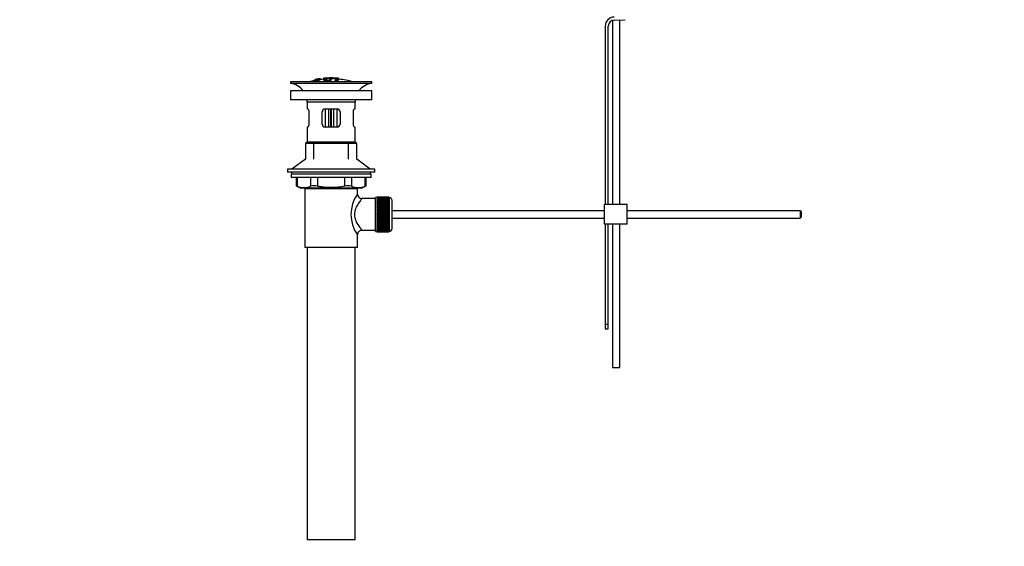
# Paper-space layout 'Layout1' of a CAD drawing. Units: millimetres. Extents: x 0 to 1576, y 0 to 2568.
# Drawn here: x 0 to 654, y 1154 to 1503 of the extents above; entities that cross this region are included whole.
import ezdxf
from ezdxf import colors
from ezdxf.entities.mleader import LeaderData, LeaderLine
from ezdxf.math import Vec2, Vec3

# ---------------------------------------------------------------- set-up
doc = ezdxf.new("R2010")
doc.units = ezdxf.units.MM
doc.layers.add('DV2_Défaut', color=7, linetype='Continuous')
doc.layers.add('Défaut', color=7, linetype='Continuous')

# ---------------------------------------------------------------- blocks, each defined once
blk = doc.blocks.new('_DOT')
at = {"color": 0}
blk.add_line((0, 0), (-1, 0), dxfattribs=at)
at = {"color": 0, "const_width": 0.333}
blk.add_lwpolyline([(-0.1665, 0, 1), (0.1665, 0, 1)], format="xyb", close=True, dxfattribs=at)
blk = doc.blocks.new('SE1')
at = {"layer": 'DV2_Défaut', "color": 7, "linetype": 'Continuous'}
for p, q in [((388.96, 1498.89), (388.96, 1380.38)), ((390.96, 1380.38), (390.96, 1498.89)), ((393.72, 1502.69), (393.72, 1380.38)), ((394.83, 1502.88), (402.08, 1503.12)), ((398.72, 1380.38), (398.72, 1503.01)), ((233.86, 1461.88), (179.86, 1461.88)), ((179.86, 1461.88), (179.86, 1460.88)), ((233.86, 1460.88), (179.86, 1460.88)), ((195.79, 1463.3), (195.79, 1463.3)), ((195.79, 1462.99), (195.79, 1463.04)), ((195.79, 1462.99), (195.79, 1462.85)), ((197.03, 1463.15), (197.08, 1463.1)), ((197.08, 1463.1), (197.08, 1462.76)), ((197.95, 1463.73), (197.51, 1463.64)), ((197.55, 1463.58), (197.55, 1463.4)), ((198.57, 1462.95), (198.53, 1463.04)), ((198.57, 1462.95), (198.57, 1461.88)), ((199.66, 1464.04), (199.66, 1464.02)), ((199.66, 1464.02), (199.66, 1463.88)), ((199.66, 1463.75), (199.66, 1463.69)), ((199.66, 1463.69), (199.66, 1463.55)), ((201.86, 1464.23), (201.86, 1463.28)), ((202.36, 1464.24), (202.36, 1463.63)), ((205.86, 1463.65), (205.86, 1463.23)), ((205.86, 1462.73), (205.86, 1462.49)), ((206.3, 1462.17), (206.3, 1461.88)), ((206.36, 1464.52), (206.36, 1464.6)), ((206.86, 1463.24), (206.86, 1463.66)), ((206.86, 1462.33), (206.86, 1462.74)), ((207.36, 1464.52), (207.36, 1464.6)), ((210.19, 1462.43), (210.19, 1461.88)), ((211.36, 1464.24), (211.36, 1463.63)), ((211.86, 1463.31), (211.86, 1464.22)), ((211.86, 1464.01), (211.86, 1463.65)), ((233.86, 1460.88), (233.86, 1461.88)), ((233.86, 1455.98), (179.86, 1455.98)), ((179.86, 1455.98), (179.86, 1449.98)), ((233.86, 1449.98), (233.86, 1455.98)), ((233.86, 1449.98), (179.86, 1449.98)), ((222.86, 1448.38), (190.86, 1448.38)), ((190.86, 1448.38), (190.86, 1443.88)), ((222.86, 1443.88), (222.86, 1448.38)), ((191.37, 1443.88), (190.86, 1443.88)), ((192.03, 1441.88), (192.03, 1433.88)), ((200.86, 1433.88), (200.86, 1441.88)), ((202.86, 1443.88), (202.86, 1431.88)), ((202.86, 1443.88), (210.86, 1443.88)), ((205.36, 1431.88), (205.36, 1443.88)), ((206.53, 1443.88), (206.53, 1431.88)), ((207.19, 1431.88), (207.19, 1443.88)), ((208.36, 1443.88), (208.36, 1431.88)), ((210.86, 1431.88), (210.86, 1443.88)), ((212.86, 1441.88), (212.86, 1433.88)), ((221.69, 1433.88), (221.69, 1441.88)), ((222.35, 1443.88), (222.86, 1443.88)), ((191.37, 1431.88), (190.86, 1431.88)), ((190.86, 1431.88), (190.86, 1421.88)), ((210.86, 1431.88), (202.86, 1431.88)), ((222.35, 1431.88), (222.86, 1431.88)), ((222.86, 1421.88), (222.86, 1431.88)), ((190.86, 1421.88), (189.86, 1420.88)), ((223.86, 1420.88), (189.86, 1420.88)), ((189.86, 1420.88), (189.86, 1410.53)), ((222.86, 1421.88), (190.86, 1421.88)), ((195.36, 1410.53), (195.36, 1421.88)), ((218.36, 1410.53), (218.36, 1421.88)), ((223.86, 1420.88), (222.86, 1421.88)), ((223.86, 1410.53), (223.86, 1420.88)), ((189.86, 1410.53), (180.86, 1403.98)), ((232.86, 1403.98), (223.86, 1410.53)), ((235.86, 1403.98), (177.86, 1403.98)), ((177.86, 1403.98), (177.86, 1401.98)), ((180.61, 1401.98), (177.86, 1401.98)), ((233.36, 1400.58), (180.36, 1400.58)), ((180.36, 1400.58), (180.36, 1398.38)), ((206.86, 1401.98), (180.61, 1401.98)), ((180.61, 1401.98), (180.61, 1400.58)), ((235.86, 1401.98), (206.86, 1401.98)), ((233.11, 1400.58), (233.11, 1401.98)), ((233.36, 1398.38), (233.36, 1400.58)), ((235.86, 1401.98), (235.86, 1403.98)), ((233.36, 1398.38), (180.36, 1398.38)), ((183.67, 1398.38), (183.67, 1392.86)), ((184.34, 1398.38), (184.34, 1392.62)), ((193.44, 1392.62), (193.44, 1398.38)), ((197.77, 1398.38), (197.77, 1392.62)), ((215.95, 1392.62), (215.95, 1398.38)), ((220.28, 1398.38), (220.28, 1392.62)), ((229.38, 1392.62), (229.38, 1398.38)), ((230.05, 1392.86), (230.05, 1398.38)), ((183.67, 1392.88), (186.67, 1391.38)), ((227.05, 1391.38), (186.67, 1391.38)), ((224.36, 1390.88), (189.36, 1390.88)), ((189.36, 1390.88), (189.36, 1351.88)), ((189.86, 1391.38), (189.86, 1390.88)), ((195.36, 1390.88), (195.36, 1391.38)), ((218.36, 1390.88), (218.36, 1391.38)), ((223.86, 1390.88), (223.86, 1391.38)), ((224.36, 1387.38), (224.36, 1390.88)), ((227.05, 1391.38), (230.05, 1392.88)), ((236.36, 1384.38), (227.28, 1384.38)), ((236.36, 1362.63), (236.36, 1385.13)), ((237.36, 1385.13), (236.36, 1385.13)), ((237.36, 1385.38), (237.36, 1385.35)), ((245.16, 1385.38), (237.36, 1385.38)), ((237.36, 1385.35), (245.16, 1385.35)), ((237.36, 1385.31), (237.36, 1385.35)), ((237.36, 1385.31), (237.36, 1385.24)), ((245.16, 1385.31), (237.36, 1385.31)), ((237.36, 1385.24), (245.16, 1385.24)), ((237.36, 1385.15), (237.36, 1385.24)), ((237.36, 1385.15), (237.36, 1385.03)), ((245.16, 1385.15), (237.36, 1385.15)), ((237.36, 1385.03), (245.16, 1385.03)), ((237.36, 1384.9), (237.36, 1385.03)), ((237.36, 1384.9), (237.36, 1384.73)), ((245.16, 1384.9), (237.36, 1384.9)), ((237.36, 1384.73), (245.16, 1384.73)), ((237.36, 1384.56), (237.36, 1384.73)), ((237.36, 1384.56), (237.36, 1384.34)), ((245.16, 1384.56), (237.36, 1384.56)), ((237.36, 1384.34), (245.16, 1384.34)), ((237.36, 1384.14), (237.36, 1384.34)), ((237.36, 1384.14), (237.36, 1383.87)), ((245.16, 1384.14), (237.36, 1384.14)), ((237.36, 1383.87), (245.16, 1383.87)), ((237.36, 1383.63), (237.36, 1383.87)), ((237.36, 1383.63), (237.36, 1383.32)), ((245.16, 1383.63), (237.36, 1383.63)), ((237.36, 1383.32), (245.16, 1383.32)), ((237.36, 1383.05), (237.36, 1383.32)), ((237.36, 1383.05), (237.36, 1382.69)), ((245.16, 1383.05), (237.36, 1383.05)), ((237.36, 1382.69), (245.16, 1382.69)), ((237.36, 1382.39), (237.36, 1382.69)), ((237.36, 1382.39), (237.36, 1381.99)), ((245.16, 1382.39), (237.36, 1382.39)), ((237.36, 1381.99), (245.16, 1381.99)), ((237.36, 1381.66), (237.36, 1381.99)), ((237.36, 1381.66), (237.36, 1381.23)), ((245.16, 1381.66), (237.36, 1381.66)), ((237.36, 1381.23), (245.16, 1381.23)), ((237.36, 1380.9), (237.36, 1381.23)), ((245.16, 1380.9), (237.36, 1380.9)), ((237.36, 1380.87), (237.36, 1380.9)), ((237.36, 1380.87), (237.36, 1380.41)), ((245.16, 1380.87), (237.36, 1380.87)), ((237.36, 1380.41), (245.16, 1380.41)), ((237.36, 1380.08), (237.36, 1380.41)), ((245.16, 1380.08), (237.36, 1380.08)), ((237.36, 1380.02), (237.36, 1380.08)), ((237.36, 1380.02), (237.36, 1379.53)), ((245.16, 1380.02), (237.36, 1380.02)), ((245.16, 1385.38), (245.16, 1385.35)), ((245.16, 1385.35), (245.16, 1385.31)), ((245.16, 1385.31), (245.16, 1385.24)), ((245.16, 1385.24), (245.16, 1385.15)), ((245.16, 1385.15), (245.16, 1385.03)), ((245.36, 1385.13), (245.16, 1385.13)), ((245.16, 1385.03), (245.16, 1384.9)), ((245.16, 1384.9), (245.16, 1384.73)), ((245.16, 1384.73), (245.16, 1384.56)), ((245.16, 1384.56), (245.16, 1384.34)), ((245.16, 1384.34), (245.16, 1384.14)), ((245.16, 1384.14), (245.16, 1383.87)), ((245.16, 1383.87), (245.16, 1383.63)), ((245.16, 1383.63), (245.16, 1383.32)), ((245.16, 1383.32), (245.16, 1383.05)), ((245.16, 1383.05), (245.16, 1382.69)), ((245.16, 1382.69), (245.16, 1382.39)), ((245.16, 1382.39), (245.16, 1381.99)), ((245.16, 1381.99), (245.16, 1381.66)), ((245.16, 1381.66), (245.16, 1381.23)), ((245.16, 1381.23), (245.16, 1380.9)), ((245.16, 1380.9), (245.16, 1380.87)), ((245.16, 1380.87), (245.16, 1380.41)), ((245.16, 1380.41), (245.16, 1380.08)), ((245.16, 1380.08), (245.16, 1380.02)), ((245.16, 1380.02), (245.16, 1379.53)), ((245.36, 1385.13), (245.36, 1362.63)), ((247.36, 1364.63), (247.36, 1383.13)), ((403.46, 1380.38), (388.46, 1380.38)), ((388.46, 1367.38), (388.46, 1380.38)), ((403.46, 1367.38), (403.46, 1380.38)), ((237.36, 1379.53), (245.16, 1379.53)), ((237.36, 1379.21), (237.36, 1379.53)), ((245.16, 1379.21), (237.36, 1379.21)), ((237.36, 1379.13), (237.36, 1379.21)), ((237.36, 1379.13), (237.36, 1378.61)), ((245.16, 1379.13), (237.36, 1379.13)), ((237.36, 1378.61), (245.16, 1378.61)), ((237.36, 1378.3), (237.36, 1378.61)), ((245.16, 1378.3), (237.36, 1378.3)), ((237.36, 1378.19), (237.36, 1378.3)), ((237.36, 1378.19), (237.36, 1377.66)), ((245.16, 1378.19), (237.36, 1378.19)), ((237.36, 1377.66), (245.16, 1377.66)), ((237.36, 1377.36), (237.36, 1377.66)), ((245.16, 1377.36), (237.36, 1377.36)), ((237.36, 1377.21), (237.36, 1377.36)), ((237.36, 1377.21), (237.36, 1376.67)), ((245.16, 1377.21), (237.36, 1377.21)), ((237.36, 1376.67), (245.16, 1376.67)), ((237.36, 1376.39), (237.36, 1376.67)), ((245.16, 1376.39), (237.36, 1376.39)), ((237.36, 1376.21), (237.36, 1376.39)), ((237.36, 1376.21), (237.36, 1375.65)), ((245.16, 1376.21), (237.36, 1376.21)), ((237.36, 1375.65), (245.16, 1375.65)), ((237.36, 1375.39), (237.36, 1375.65)), ((245.16, 1375.39), (237.36, 1375.39)), ((237.36, 1375.2), (237.36, 1375.39)), ((237.36, 1375.2), (237.36, 1374.63)), ((245.16, 1375.2), (237.36, 1375.2)), ((237.36, 1374.63), (245.16, 1374.63)), ((237.36, 1374.39), (237.36, 1374.63)), ((245.16, 1374.39), (237.36, 1374.39)), ((237.36, 1374.17), (237.36, 1374.39)), ((237.36, 1374.17), (237.36, 1373.6)), ((245.16, 1374.17), (237.36, 1374.17)), ((237.36, 1373.6), (245.16, 1373.6)), ((237.36, 1373.38), (237.36, 1373.6)), ((245.16, 1373.38), (237.36, 1373.38)), ((237.36, 1373.13), (237.36, 1373.38)), ((245.16, 1379.53), (245.16, 1379.21)), ((245.16, 1379.21), (245.16, 1379.13)), ((245.16, 1379.13), (245.16, 1378.61)), ((245.16, 1378.61), (245.16, 1378.3)), ((245.16, 1378.3), (245.16, 1378.19)), ((245.16, 1378.19), (245.16, 1377.66)), ((245.16, 1377.66), (245.16, 1377.36)), ((245.16, 1377.36), (245.16, 1377.21)), ((245.16, 1377.21), (245.16, 1376.67)), ((245.16, 1376.67), (245.16, 1376.39)), ((245.16, 1376.39), (245.16, 1376.21)), ((245.16, 1376.21), (245.16, 1375.65)), ((245.16, 1375.65), (245.16, 1375.39)), ((245.16, 1375.39), (245.16, 1375.2)), ((245.16, 1375.2), (245.16, 1374.63)), ((245.16, 1374.63), (245.16, 1374.39)), ((245.16, 1374.39), (245.16, 1374.17)), ((245.16, 1374.17), (245.16, 1373.6)), ((245.16, 1373.6), (245.16, 1373.38)), ((245.16, 1373.38), (245.16, 1373.13)), ((388.46, 1376.38), (247.36, 1376.38)), ((518.36, 1376.38), (403.46, 1376.38)), ((518.36, 1376.38), (518.36, 1371.38)), ((518.96, 1375.78), (518.36, 1376.38)), ((518.96, 1375.78), (518.96, 1371.98)), ((237.36, 1373.13), (237.36, 1372.57)), ((245.16, 1373.13), (237.36, 1373.13)), ((237.36, 1372.57), (245.16, 1372.57)), ((237.36, 1372.37), (237.36, 1372.57)), ((245.16, 1372.37), (237.36, 1372.37)), ((237.36, 1372.11), (237.36, 1372.37)), ((237.36, 1372.11), (237.36, 1371.55)), ((245.16, 1372.11), (237.36, 1372.11)), ((237.36, 1371.55), (245.16, 1371.55)), ((237.36, 1371.38), (237.36, 1371.55)), ((245.16, 1371.38), (237.36, 1371.38)), ((237.36, 1371.1), (237.36, 1371.38)), ((237.36, 1371.1), (237.36, 1370.55)), ((245.16, 1371.1), (237.36, 1371.1)), ((237.36, 1370.55), (245.16, 1370.55)), ((237.36, 1370.41), (237.36, 1370.55)), ((245.16, 1370.41), (237.36, 1370.41)), ((237.36, 1370.11), (237.36, 1370.41)), ((237.36, 1370.11), (237.36, 1369.58)), ((245.16, 1370.11), (237.36, 1370.11)), ((237.36, 1369.58), (245.16, 1369.58)), ((237.36, 1369.46), (237.36, 1369.58)), ((245.16, 1369.46), (237.36, 1369.46)), ((237.36, 1369.15), (237.36, 1369.46)), ((237.36, 1369.15), (237.36, 1368.64)), ((245.16, 1369.15), (237.36, 1369.15)), ((237.36, 1368.64), (245.16, 1368.64)), ((237.36, 1368.55), (237.36, 1368.64)), ((245.16, 1368.55), (237.36, 1368.55)), ((237.36, 1368.23), (237.36, 1368.55)), ((237.36, 1368.23), (237.36, 1367.74)), ((245.16, 1368.23), (237.36, 1368.23)), ((237.36, 1367.74), (245.16, 1367.74)), ((237.36, 1367.68), (237.36, 1367.74)), ((245.16, 1367.68), (237.36, 1367.68)), ((237.36, 1367.35), (237.36, 1367.68)), ((237.36, 1367.35), (237.36, 1366.89)), ((245.16, 1367.35), (237.36, 1367.35)), ((237.36, 1366.89), (245.16, 1366.89)), ((237.36, 1366.87), (237.36, 1366.89)), ((245.16, 1366.87), (237.36, 1366.87)), ((237.36, 1366.53), (237.36, 1366.87)), ((245.16, 1373.13), (245.16, 1372.57)), ((245.16, 1372.57), (245.16, 1372.37)), ((245.16, 1372.37), (245.16, 1372.11)), ((245.16, 1372.11), (245.16, 1371.55)), ((245.16, 1371.55), (245.16, 1371.38)), ((245.16, 1371.38), (245.16, 1371.1)), ((245.16, 1371.1), (245.16, 1370.55)), ((245.16, 1370.55), (245.16, 1370.41)), ((245.16, 1370.41), (245.16, 1370.11)), ((245.16, 1370.11), (245.16, 1369.58)), ((245.16, 1369.58), (245.16, 1369.46)), ((245.16, 1369.46), (245.16, 1369.15)), ((245.16, 1369.15), (245.16, 1368.64)), ((245.16, 1368.64), (245.16, 1368.55)), ((245.16, 1368.55), (245.16, 1368.23)), ((245.16, 1368.23), (245.16, 1367.74)), ((245.16, 1367.74), (245.16, 1367.68)), ((245.16, 1367.68), (245.16, 1367.35)), ((245.16, 1367.35), (245.16, 1366.89)), ((245.16, 1366.89), (245.16, 1366.87)), ((245.16, 1366.87), (245.16, 1366.53)), ((247.36, 1371.38), (388.46, 1371.38)), ((403.46, 1367.38), (388.46, 1367.38)), ((388.96, 1367.38), (388.96, 1300.82)), ((390.96, 1300.82), (390.96, 1367.38)), ((393.72, 1367.38), (393.72, 1272.25)), ((398.72, 1272.25), (398.72, 1367.38)), ((403.46, 1371.38), (518.36, 1371.38)), ((518.36, 1371.38), (518.96, 1371.98)), ((224.36, 1351.88), (224.36, 1360.38)), ((227.36, 1363.38), (236.36, 1363.38)), ((236.36, 1362.63), (237.36, 1362.63)), ((237.36, 1366.53), (237.36, 1366.1)), ((245.16, 1366.53), (237.36, 1366.53)), ((237.36, 1365.77), (237.36, 1366.1)), ((237.36, 1366.1), (245.16, 1366.1)), ((237.36, 1365.77), (237.36, 1365.38)), ((245.16, 1365.77), (237.36, 1365.77)), ((237.36, 1365.07), (237.36, 1365.38)), ((237.36, 1365.38), (245.16, 1365.38)), ((237.36, 1365.07), (237.36, 1364.72)), ((245.16, 1365.07), (237.36, 1365.07)), ((237.36, 1364.44), (237.36, 1364.72)), ((237.36, 1364.72), (245.16, 1364.72)), ((237.36, 1364.44), (237.36, 1364.13)), ((245.16, 1364.44), (237.36, 1364.44)), ((237.36, 1363.89), (237.36, 1364.13)), ((237.36, 1364.13), (245.16, 1364.13)), ((237.36, 1363.89), (237.36, 1363.62)), ((245.16, 1363.89), (237.36, 1363.89)), ((237.36, 1363.42), (237.36, 1363.62)), ((237.36, 1363.62), (245.16, 1363.62)), ((237.36, 1363.42), (237.36, 1363.2)), ((245.16, 1363.42), (237.36, 1363.42)), ((237.36, 1363.04), (237.36, 1363.2)), ((237.36, 1363.2), (245.16, 1363.2)), ((237.36, 1363.04), (237.36, 1362.86)), ((245.16, 1363.04), (237.36, 1363.04)), ((237.36, 1362.74), (237.36, 1362.86)), ((237.36, 1362.86), (245.16, 1362.86)), ((237.36, 1362.74), (237.36, 1362.61)), ((245.16, 1362.74), (237.36, 1362.74)), ((237.36, 1362.53), (237.36, 1362.61)), ((237.36, 1362.61), (245.16, 1362.61)), ((237.36, 1362.53), (237.36, 1362.45)), ((245.16, 1362.53), (237.36, 1362.53)), ((237.36, 1362.41), (237.36, 1362.45)), ((237.36, 1362.45), (245.16, 1362.45)), ((237.36, 1362.41), (237.36, 1362.38)), ((245.16, 1362.41), (237.36, 1362.41)), ((237.36, 1362.38), (245.16, 1362.38)), ((245.16, 1366.53), (245.16, 1366.1)), ((245.16, 1366.1), (245.16, 1365.77)), ((245.16, 1365.77), (245.16, 1365.38)), ((245.16, 1365.38), (245.16, 1365.07)), ((245.16, 1365.07), (245.16, 1364.72)), ((245.16, 1364.72), (245.16, 1364.44)), ((245.16, 1364.44), (245.16, 1364.13)), ((245.16, 1364.13), (245.16, 1363.89)), ((245.16, 1363.89), (245.16, 1363.62)), ((245.16, 1363.62), (245.16, 1363.42)), ((245.16, 1363.42), (245.16, 1363.2)), ((245.16, 1363.2), (245.16, 1363.04)), ((245.16, 1363.04), (245.16, 1362.86)), ((245.16, 1362.86), (245.16, 1362.74)), ((245.16, 1362.74), (245.16, 1362.61)), ((245.16, 1362.63), (245.36, 1362.63)), ((245.16, 1362.61), (245.16, 1362.53)), ((245.16, 1362.53), (245.16, 1362.45)), ((245.16, 1362.45), (245.16, 1362.41)), ((245.16, 1362.41), (245.16, 1362.38)), ((224.36, 1351.88), (189.36, 1351.88)), ((190.86, 1351.88), (190.86, 1157.88)), ((222.86, 1157.88), (222.86, 1351.88)), ((388.96, 1300.82), (388.96, 1298)), ((390.96, 1300.82), (388.96, 1300.82)), ((388.96, 1298), (390.96, 1298)), ((390.96, 1298), (390.96, 1300.82)), ((393.72, 1272.25), (398.72, 1272.25)), ((222.86, 1157.88), (190.86, 1157.88))]:
    blk.add_line(p, q, dxfattribs=at)
for centre, radius, start, end in [((394.96, 1498.89), 6, 91.85835, 180), ((394.96, 1498.89), 4, 91.85835, 180), ((178.26, 1448.38), 12.6, 37.08979, 82.69555), ((206.86, 1408.82), 55.06, 101.59904, 105.4901), ((207.57, 1409.65), 54.96, 100.099, 100.86759), ((206.25, 1419.4), 45.12, 98.92405, 98.97384), ((206.86, 1408.82), 55.06, 95.21981, 97.51601), ((207.57, 1409.65), 54.96, 90.75465, 91.26639), ((206.13, 1409.65), 54.96, 88.71516, 89.24535), ((206.86, 1408.82), 55.06, 74.5099, 84.78988), ((235.46, 1448.38), 12.6, 97.30445, 142.91021), ((178.26, 1448.38), 12.6, 0, 7.29403), ((235.46, 1448.38), 12.6, 172.70597, 180), ((202.86, 1441.88), 2, 90, 180), ((210.86, 1441.88), 2, 0, 90), ((202.86, 1433.88), 2, 180, 270), ((210.86, 1433.88), 2, 270, 0), ((150.42, 1308.1), 91.07, 68.13379, 68.58718), ((188.89, 1403.08), 11.41, 246.52107, 293.47893), ((195.6, 1384.17), 8.72, 75.62374, 104.37626), ((218.12, 1384.17), 8.72, 75.62262, 104.37738), ((243.24, 1373.88), 23.21, 144.43895, 215.56106), ((224.83, 1403.08), 11.41, 246.52107, 293.47893), ((227.32, 1387.35), 2.95, 179.42121, 269.38317), ((263.29, 1308.1), 91.07, 111.41282, 111.86621), ((245.36, 1383.13), 2, 0, 90), ((227.34, 1360.39), 2.99, 89.56009, 180.11653), ((245.36, 1364.63), 2, 270, 0)]:
    blk.add_arc(centre, radius, start, end, dxfattribs=at)
for points, knots in [([(198.53, 1463.04), (198.74, 1463.07), (198.95, 1463.12), (199.22, 1463.22), (199.26, 1463.27), (199.28, 1463.34), (199.27, 1463.37), (199.07, 1463.4), (198.86, 1463.39), (198.53, 1463.33), (198.43, 1463.31), (198.29, 1463.26), (198.25, 1463.24), (198.14, 1463.17), (198.09, 1463.13), (197.95, 1463), (197.85, 1462.91), (197.23, 1462.68), (196.72, 1462.58), (195.97, 1462.51), (195.77, 1462.54), (195.69, 1462.67), (195.75, 1462.75), (196.19, 1462.95), (196.6, 1463.07), (197.03, 1463.15)], [0, 0, 0, 0, 0.0625, 0.0625, 0.125, 0.125, 0.1875, 0.1875, 0.25, 0.25, 0.28125, 0.28125, 0.3125, 0.3125, 0.375, 0.375, 0.5, 0.5, 0.625, 0.625, 0.75, 0.75, 0.875, 0.875, 1, 1, 1, 1]), ([(195.79, 1463.32), (196.43, 1463.46), (197.07, 1463.59), (198.36, 1463.82), (199.01, 1463.93), (199.66, 1464.02)], [0, 0, 0, 0, 0.5, 0.5, 1, 1, 1, 1]), ([(195.79, 1463.04), (196.43, 1463.18), (197.07, 1463.31), (198.36, 1463.55), (199.01, 1463.65), (199.66, 1463.75)], [0, 0, 0, 0, 0.5, 0.5, 1, 1, 1, 1]), ([(199.66, 1463.69), (199.01, 1463.6), (198.36, 1463.49), (197.07, 1463.26), (196.43, 1463.13), (195.79, 1462.99)], [0, 0, 0, 0, 0.5, 0.5, 1, 1, 1, 1]), ([(197.51, 1463.65), (197.22, 1463.59), (196.93, 1463.54), (196.36, 1463.42), (196.07, 1463.36), (195.79, 1463.3)], [0, 0, 0, 0, 0.5, 0.5, 1, 1, 1, 1]), ([(195.79, 1463.16), (196, 1463.22), (196.22, 1463.28), (196.66, 1463.39), (196.87, 1463.44), (197.13, 1463.5), (197.18, 1463.52), (197.28, 1463.54), (197.32, 1463.55), (197.4, 1463.57), (197.43, 1463.58), (197.47, 1463.6), (197.48, 1463.6), (197.5, 1463.61), (197.5, 1463.61), (197.51, 1463.61), (197.51, 1463.62), (197.51, 1463.62), (197.51, 1463.63), (197.51, 1463.64), (197.51, 1463.65)], [0, 0, 0, 0, 0.25, 0.25, 0.5, 0.5, 0.5625, 0.5625, 0.625, 0.625, 0.6875, 0.6875, 0.71875, 0.71875, 0.75, 0.75, 0.8125, 0.8125, 0.875, 1, 1, 1, 1]), ([(197.55, 1463.58), (197.51, 1463.56), (197.46, 1463.55), (197.35, 1463.51), (197.28, 1463.5), (197.07, 1463.44), (196.91, 1463.4), (196.43, 1463.28), (196.11, 1463.19), (195.79, 1463.1)], [0, 0, 0, 0, 0.125, 0.125, 0.25, 0.25, 0.5, 0.5, 1, 1, 1, 1]), ([(196.18, 1462.74), (196.18, 1462.72), (196.19, 1462.71), (196.24, 1462.67), (196.33, 1462.65), (196.69, 1462.67), (196.94, 1462.72), (197.3, 1462.83), (197.38, 1462.88), (197.55, 1463.02), (197.61, 1463.1), (197.88, 1463.24), (198.02, 1463.28), (198.38, 1463.38), (198.61, 1463.42), (199.03, 1463.48), (199.24, 1463.49), (199.53, 1463.49), (199.62, 1463.47), (199.77, 1463.4), (199.75, 1463.32), (199.4, 1463.13), (199, 1463.02), (198.57, 1462.95)], [0, 0, 0, 0, 0.034179, 0.034179, 0.108473, 0.108473, 0.182766, 0.182766, 0.25706, 0.25706, 0.405648, 0.405648, 0.479942, 0.479942, 0.554236, 0.554236, 0.62853, 0.62853, 0.702824, 0.702824, 0.851412, 0.851412, 1, 1, 1, 1]), ([(197.08, 1463.1), (196.86, 1463.05), (196.65, 1463), (196.35, 1462.89), (196.26, 1462.84), (196.21, 1462.8), (196.2, 1462.79), (196.2, 1462.78)], [0, 0, 0, 0, 0.466703, 0.466703, 0.933406, 0.933406, 1, 1, 1, 1]), ([(199.66, 1464.02), (199.66, 1464), (199.67, 1463.98), (199.65, 1463.93), (199.65, 1463.92), (199.64, 1463.91), (199.61, 1463.89), (199.58, 1463.88), (199.55, 1463.87), (199.5, 1463.85), (199.44, 1463.84), (199.37, 1463.82), (199.28, 1463.8), (199.19, 1463.78), (199.08, 1463.76), (198.96, 1463.74), (198.84, 1463.71), (198.72, 1463.69), (198.6, 1463.67), (198.47, 1463.65), (198.34, 1463.63), (198.22, 1463.61), (198.11, 1463.6), (198, 1463.59), (197.92, 1463.58), (197.84, 1463.57), (197.77, 1463.57), (197.72, 1463.56), (197.65, 1463.56), (197.6, 1463.56), (197.57, 1463.57), (197.56, 1463.57), (197.55, 1463.57), (197.55, 1463.58)], [0, 0, 0, 0, 0.340399, 0.340399, 0.340399, 0.428735, 0.428735, 0.428735, 0.488921, 0.488921, 0.488921, 0.549857, 0.549857, 0.549857, 0.619166, 0.619166, 0.619166, 0.688802, 0.688802, 0.688802, 0.760928, 0.760928, 0.760928, 0.828185, 0.828185, 0.828185, 0.887967, 0.887967, 0.887967, 0.976276, 0.976276, 0.976276, 1, 1, 1, 1]), ([(197.95, 1463.73), (197.95, 1463.71), (197.94, 1463.69), (197.95, 1463.67), (197.96, 1463.66), (197.97, 1463.65), (198, 1463.65), (198.02, 1463.65), (198.04, 1463.65), (198.08, 1463.65), (198.11, 1463.65), (198.16, 1463.66), (198.2, 1463.66), (198.25, 1463.67), (198.3, 1463.67), (198.36, 1463.68), (198.42, 1463.69), (198.49, 1463.7), (198.56, 1463.71), (198.63, 1463.72), (198.7, 1463.73), (198.77, 1463.75), (198.84, 1463.76), (198.91, 1463.77), (198.96, 1463.78), (199.01, 1463.8), (199.06, 1463.81), (199.09, 1463.82), (199.13, 1463.83), (199.16, 1463.83), (199.18, 1463.84), (199.21, 1463.86), (199.23, 1463.87), (199.23, 1463.88), (199.23, 1463.9), (199.23, 1463.92), (199.23, 1463.94)], [0, 0, 0, 0, 0.253281, 0.253281, 0.253281, 0.325224, 0.325224, 0.325224, 0.37194, 0.37194, 0.37194, 0.410177, 0.410177, 0.410177, 0.448282, 0.448282, 0.448282, 0.491287, 0.491287, 0.491287, 0.535371, 0.535371, 0.535371, 0.582029, 0.582029, 0.582029, 0.621941, 0.621941, 0.621941, 0.663591, 0.663591, 0.663591, 0.743208, 0.743208, 0.743208, 1, 1, 1, 1]), ([(199.23, 1463.94), (199.01, 1463.91), (198.8, 1463.87), (198.38, 1463.8), (198.16, 1463.77), (197.95, 1463.73)], [0, 0, 0, 0, 0.5, 0.5, 1, 1, 1, 1]), ([(210.19, 1462.43), (211.04, 1462.59), (211.61, 1462.81), (211.98, 1463.27), (211.77, 1463.51), (210.67, 1463.93), (209.77, 1464.1), (207.64, 1464.28), (206.43, 1464.29), (204.24, 1464.14), (203.29, 1463.98), (202.05, 1463.58), (201.77, 1463.34), (201.99, 1462.88), (202.48, 1462.65), (204.08, 1462.31), (205.15, 1462.2), (206.3, 1462.17)], [0, 0, 0, 0, 0.125, 0.125, 0.25, 0.25, 0.375, 0.375, 0.5, 0.5, 0.625, 0.625, 0.75, 0.75, 0.875, 0.875, 1, 1, 1, 1]), ([(202.36, 1464.24), (202.3, 1464.24), (202.25, 1464.23), (202.19, 1464.23), (202.14, 1464.22), (202.09, 1464.22), (202.05, 1464.22), (202, 1464.22), (201.96, 1464.22), (201.93, 1464.22), (201.91, 1464.22), (201.88, 1464.22), (201.87, 1464.22), (201.86, 1464.22), (201.86, 1464.22), (201.86, 1464.23), (201.87, 1464.23), (201.88, 1464.24), (201.91, 1464.24), (201.93, 1464.25), (201.96, 1464.25), (202, 1464.26), (202.04, 1464.27), (202.09, 1464.27), (202.14, 1464.28), (202.19, 1464.29), (202.25, 1464.29), (202.3, 1464.3), (202.32, 1464.3), (202.34, 1464.3), (202.36, 1464.3)], [0, 0, 0, 0, 0.10717, 0.10717, 0.10717, 0.214497, 0.214497, 0.214497, 0.321369, 0.321369, 0.321369, 0.427848, 0.427848, 0.427848, 0.534344, 0.534344, 0.534344, 0.641255, 0.641255, 0.641255, 0.748804, 0.748804, 0.748804, 0.856943, 0.856943, 0.856943, 0.96537, 0.96537, 0.96537, 1, 1, 1, 1]), ([(202.36, 1464.3), (203.02, 1464.37), (203.69, 1464.41), (205.02, 1464.49), (205.69, 1464.51), (206.36, 1464.52)], [0, 0, 0, 0, 0.5, 0.5, 1, 1, 1, 1]), ([(211.36, 1464.24), (209.87, 1464.38), (208.37, 1464.45), (205.36, 1464.45), (203.85, 1464.38), (202.36, 1464.24)], [0, 0, 0, 0, 0.5, 0.5, 1, 1, 1, 1]), ([(205.86, 1462.49), (204.99, 1462.54), (204.22, 1462.65), (203.14, 1462.94), (202.85, 1463.12), (202.86, 1463.49), (203.16, 1463.67), (204.26, 1463.96), (205.04, 1464.07), (206.78, 1464.16), (207.72, 1464.14), (209.34, 1463.98), (210.01, 1463.85), (210.82, 1463.52), (210.95, 1463.33), (210.64, 1462.97), (210.18, 1462.8), (209.53, 1462.68)], [0, 0, 0, 0, 0.125, 0.125, 0.25, 0.25, 0.375, 0.375, 0.5, 0.5, 0.625, 0.625, 0.75, 0.75, 0.875, 0.875, 1, 1, 1, 1]), ([(206.86, 1463.66), (206.86, 1463.67), (206.85, 1463.68), (206.83, 1463.69), (206.81, 1463.7), (206.78, 1463.71), (206.75, 1463.72), (206.71, 1463.72), (206.67, 1463.73), (206.62, 1463.74), (206.57, 1463.74), (206.52, 1463.74), (206.46, 1463.75), (206.41, 1463.75), (206.35, 1463.75), (206.3, 1463.75), (206.24, 1463.74), (206.19, 1463.74), (206.14, 1463.74), (206.09, 1463.73), (206.04, 1463.72), (206, 1463.72), (205.96, 1463.71), (205.93, 1463.7), (205.91, 1463.69), (205.88, 1463.68), (205.87, 1463.67), (205.86, 1463.66), (205.86, 1463.65), (205.86, 1463.65), (205.86, 1463.65)], [0, 0, 0, 0, 0.109566, 0.109566, 0.109566, 0.219322, 0.219322, 0.219322, 0.328068, 0.328068, 0.328068, 0.434913, 0.434913, 0.434913, 0.540141, 0.540141, 0.540141, 0.64474, 0.64474, 0.64474, 0.749931, 0.749931, 0.749931, 0.856666, 0.856666, 0.856666, 0.965256, 0.965256, 0.965256, 1, 1, 1, 1]), ([(205.86, 1463.23), (205.86, 1463.22), (205.87, 1463.2), (205.89, 1463.19), (205.91, 1463.18), (205.94, 1463.17), (205.97, 1463.16), (206.01, 1463.15), (206.05, 1463.14), (206.1, 1463.13), (206.15, 1463.13), (206.2, 1463.12), (206.26, 1463.12), (206.31, 1463.12), (206.37, 1463.12), (206.42, 1463.12), (206.48, 1463.12), (206.53, 1463.13), (206.58, 1463.14), (206.63, 1463.14), (206.68, 1463.15), (206.71, 1463.16), (206.75, 1463.17), (206.79, 1463.18), (206.81, 1463.19), (206.83, 1463.2), (206.85, 1463.21), (206.86, 1463.23), (206.86, 1463.23), (206.86, 1463.24), (206.86, 1463.24)], [0, 0, 0, 0, 0.110628, 0.110628, 0.110628, 0.221474, 0.221474, 0.221474, 0.330848, 0.330848, 0.330848, 0.437474, 0.437474, 0.437474, 0.541773, 0.541773, 0.541773, 0.645168, 0.645168, 0.645168, 0.749384, 0.749384, 0.749384, 0.855769, 0.855769, 0.855769, 0.964804, 0.964804, 0.964804, 1, 1, 1, 1]), ([(206.86, 1462.74), (206.86, 1462.76), (206.85, 1462.77), (206.83, 1462.79), (206.81, 1462.8), (206.78, 1462.82), (206.74, 1462.83), (206.71, 1462.84), (206.66, 1462.85), (206.61, 1462.86), (206.56, 1462.86), (206.51, 1462.87), (206.45, 1462.87), (206.4, 1462.87), (206.34, 1462.87), (206.29, 1462.87), (206.24, 1462.87), (206.18, 1462.86), (206.13, 1462.86), (206.09, 1462.85), (206.04, 1462.84), (206, 1462.83), (205.96, 1462.82), (205.93, 1462.81), (205.91, 1462.79), (205.88, 1462.78), (205.87, 1462.76), (205.86, 1462.75), (205.86, 1462.74), (205.86, 1462.74), (205.86, 1462.73)], [0, 0, 0, 0, 0.111933, 0.111933, 0.111933, 0.224119, 0.224119, 0.224119, 0.334253, 0.334253, 0.334253, 0.440597, 0.440597, 0.440597, 0.543765, 0.543765, 0.543765, 0.64572, 0.64572, 0.64572, 0.748785, 0.748785, 0.748785, 0.854767, 0.854767, 0.854767, 0.964342, 0.964342, 0.964342, 1, 1, 1, 1]), ([(206.3, 1462.17), (206.45, 1462.17), (206.59, 1462.19), (206.75, 1462.23), (206.79, 1462.25), (206.84, 1462.29), (206.86, 1462.31), (206.86, 1462.33)], [0, 0, 0, 0, 0.5, 0.5, 0.75, 0.75, 1, 1, 1, 1]), ([(207.36, 1464.52), (208.03, 1464.51), (208.69, 1464.49), (210.03, 1464.41), (210.69, 1464.36), (211.36, 1464.3)], [0, 0, 0, 0, 0.5, 0.5, 1, 1, 1, 1]), ([(209.53, 1462.68), (209.48, 1462.67), (209.45, 1462.66), (209.42, 1462.65), (209.39, 1462.64), (209.38, 1462.62), (209.37, 1462.61), (209.36, 1462.59), (209.36, 1462.58), (209.37, 1462.56), (209.38, 1462.55), (209.4, 1462.53), (209.42, 1462.51), (209.45, 1462.5), (209.49, 1462.48), (209.54, 1462.47), (209.58, 1462.46), (209.63, 1462.45), (209.69, 1462.44), (209.74, 1462.43), (209.8, 1462.42), (209.85, 1462.42), (209.91, 1462.41), (209.96, 1462.41), (210.02, 1462.42), (210.07, 1462.42), (210.12, 1462.42), (210.16, 1462.43), (210.17, 1462.43), (210.18, 1462.43), (210.19, 1462.43)], [0, 0, 0, 0, 0.107125, 0.107125, 0.107125, 0.214239, 0.214239, 0.214239, 0.324344, 0.324344, 0.324344, 0.437388, 0.437388, 0.437388, 0.550922, 0.550922, 0.550922, 0.662114, 0.662114, 0.662114, 0.769225, 0.769225, 0.769225, 0.872527, 0.872527, 0.872527, 0.973974, 0.973974, 0.973974, 1, 1, 1, 1]), ([(211.36, 1464.3), (211.41, 1464.3), (211.47, 1464.29), (211.52, 1464.28), (211.58, 1464.28), (211.63, 1464.27), (211.67, 1464.26), (211.72, 1464.26), (211.75, 1464.25), (211.78, 1464.25), (211.81, 1464.24), (211.84, 1464.24), (211.85, 1464.23), (211.86, 1464.23), (211.86, 1464.22), (211.85, 1464.22), (211.85, 1464.22), (211.83, 1464.22), (211.81, 1464.21), (211.78, 1464.21), (211.75, 1464.21), (211.71, 1464.22), (211.67, 1464.22), (211.62, 1464.22), (211.57, 1464.22), (211.52, 1464.23), (211.46, 1464.23), (211.41, 1464.23), (211.39, 1464.24), (211.38, 1464.24), (211.36, 1464.24)], [0, 0, 0, 0, 0.108078, 0.108078, 0.108078, 0.216265, 0.216265, 0.216265, 0.324682, 0.324682, 0.324682, 0.432987, 0.432987, 0.432987, 0.540792, 0.540792, 0.540792, 0.647933, 0.647933, 0.647933, 0.754537, 0.754537, 0.754537, 0.860961, 0.860961, 0.860961, 0.96763, 0.96763, 0.96763, 1, 1, 1, 1]), ([(191.37, 1443.88), (191.4, 1443.88), (191.44, 1443.87), (191.51, 1443.82), (191.54, 1443.78), (191.62, 1443.68), (191.66, 1443.62), (191.73, 1443.48), (191.76, 1443.4), (191.83, 1443.22), (191.86, 1443.12), (191.92, 1442.9), (191.94, 1442.79), (192, 1442.42), (192.03, 1442.15), (192.03, 1441.88)], [0, 0, 0, 0, 0.125, 0.125, 0.25, 0.25, 0.375, 0.375, 0.5, 0.5, 0.625, 0.625, 0.75, 0.75, 1, 1, 1, 1]), ([(221.69, 1441.88), (221.69, 1442.02), (221.7, 1442.15), (221.72, 1442.41), (221.73, 1442.54), (221.79, 1442.91), (221.85, 1443.13), (221.99, 1443.49), (222.06, 1443.64), (222.17, 1443.78), (222.21, 1443.82), (222.28, 1443.87), (222.32, 1443.88), (222.35, 1443.88)], [0, 0, 0, 0, 0.125, 0.125, 0.25, 0.25, 0.5, 0.5, 0.75, 0.75, 0.875, 0.875, 1, 1, 1, 1]), ([(192.03, 1433.88), (192.03, 1433.75), (192.02, 1433.61), (192, 1433.35), (191.98, 1433.22), (191.92, 1432.86), (191.86, 1432.64), (191.73, 1432.27), (191.66, 1432.13), (191.55, 1431.98), (191.51, 1431.94), (191.44, 1431.89), (191.4, 1431.88), (191.37, 1431.88)], [0, 0, 0, 0, 0.125, 0.125, 0.25, 0.25, 0.5, 0.5, 0.75, 0.75, 0.875, 0.875, 1, 1, 1, 1]), ([(222.35, 1431.88), (222.32, 1431.88), (222.28, 1431.89), (222.21, 1431.94), (222.17, 1431.98), (222.1, 1432.08), (222.06, 1432.14), (221.99, 1432.28), (221.95, 1432.36), (221.89, 1432.54), (221.86, 1432.64), (221.8, 1432.86), (221.77, 1432.98), (221.71, 1433.34), (221.69, 1433.61), (221.69, 1433.88)], [0, 0, 0, 0, 0.125, 0.125, 0.25, 0.25, 0.375, 0.375, 0.5, 0.5, 0.625, 0.625, 0.75, 0.75, 1, 1, 1, 1]), ([(215.95, 1392.62), (214.45, 1392.32), (212.93, 1392.07), (209.89, 1391.75), (208.37, 1391.66), (205.34, 1391.66), (203.82, 1391.75), (201.55, 1391.99), (200.79, 1392.09), (199.27, 1392.33), (198.52, 1392.47), (197.77, 1392.62)], [0, 0, 0, 0, 0.25, 0.25, 0.5, 0.5, 0.75, 0.75, 0.875, 0.875, 1, 1, 1, 1]), ([(227.36, 1384.38), (227.36, 1384.38), (227.1, 1384.08), (226.22, 1382.99), (225.62, 1382.22), (224.36, 1380.36), (223.7, 1379.27), (222.66, 1376.79), (222.29, 1375.37), (222.28, 1372.43), (222.65, 1371.01), (223.69, 1368.52), (224.35, 1367.43), (225.59, 1365.58), (226.2, 1364.8), (227.09, 1363.7), (227.36, 1363.38), (227.36, 1363.38)], [0, 0, 0, 0, 0.123747, 0.123747, 0.248926, 0.248926, 0.374105, 0.374105, 0.499284, 0.499284, 0.624463, 0.624463, 0.749642, 0.749642, 0.874821, 0.874821, 1, 1, 1, 1])]:
    blk.add_open_spline(points, degree=3, knots=knots, dxfattribs=at)

psp = doc.layouts.get("Layout1")

# ---------------------------------------------------------------- block references
at = {"layer": 'Défaut'}
psp.add_blockref('SE1', (0, 0), dxfattribs=at)

# ---------------------------------------------------------------- leaders
at = {"layer": 'Défaut', "color": 7, "linetype": 'Continuous'}
ml = psp.add_multileader_mtext('Standard', dxfattribs=at)
ml.set_content('{\\pxsm0.9;\\fSolid Edge ISO|b1||i0||c0|p34;\\W1.;09/05/2016\\P}', color=256)
ml.set_leader_properties()
ml.set_arrow_properties(name='DOT')
ml.build(insert=Vec2(0, 0))
ml.multileader.update_dxf_attribs({"leader_type": 0, "dogleg_length": 0, "arrow_head_size": 12})
ctx = ml.context
ctx.base_point, ctx.char_height, ctx.arrow_head_size, ctx.landing_gap_size = Vec3(1486.1, 2560.9), 12, 12, 4.2
notes = []
notes.append((ctx, [(0, (0, 0, 0), (0, 0), (1, 0), 1, [])]))
ctx.mtext.insert = Vec3(1490.3, 2567.02)
ml = psp.add_multileader_mtext('Standard', dxfattribs=at)
ml.set_content('{\\pxsm0.9;\\fArial|b1||i0||c0|p34;\\W1.;151/US\\P}', color=256)
ml.set_leader_properties()
ml.set_arrow_properties(name='DOT')
ml.build(insert=Vec2(0, 0))
ml.multileader.update_dxf_attribs({"leader_type": 0, "dogleg_length": 0, "arrow_head_size": 12})
ctx = ml.context
ctx.base_point, ctx.char_height, ctx.arrow_head_size, ctx.landing_gap_size = Vec3(48.48, 2560.67), 12, 12, 4.2
notes.append((ctx, [(0, (0, 0, 0), (0, 0), (1, 0), 1, [])]))
ctx.mtext.insert = Vec3(52.68, 2566.79)
for ctx, leaders in notes:
    for number, flags, end, landing, length, lines in leaders:
        leader = LeaderData()
        leader.index, (leader.has_last_leader_line, leader.has_dogleg_vector, leader.attachment_direction) = number, flags
        leader.last_leader_point, leader.dogleg_vector, leader.dogleg_length = Vec3(end), Vec3(landing), length
        for number, points, colour, breaks in lines:
            line = LeaderLine()
            line.index, line.vertices, line.color, line.breaks = number, Vec3.list(points), colors.encode_raw_color(colour), breaks
            leader.lines.append(line)
        ctx.leaders.append(leader)

doc.saveas('drawing.dxf')
